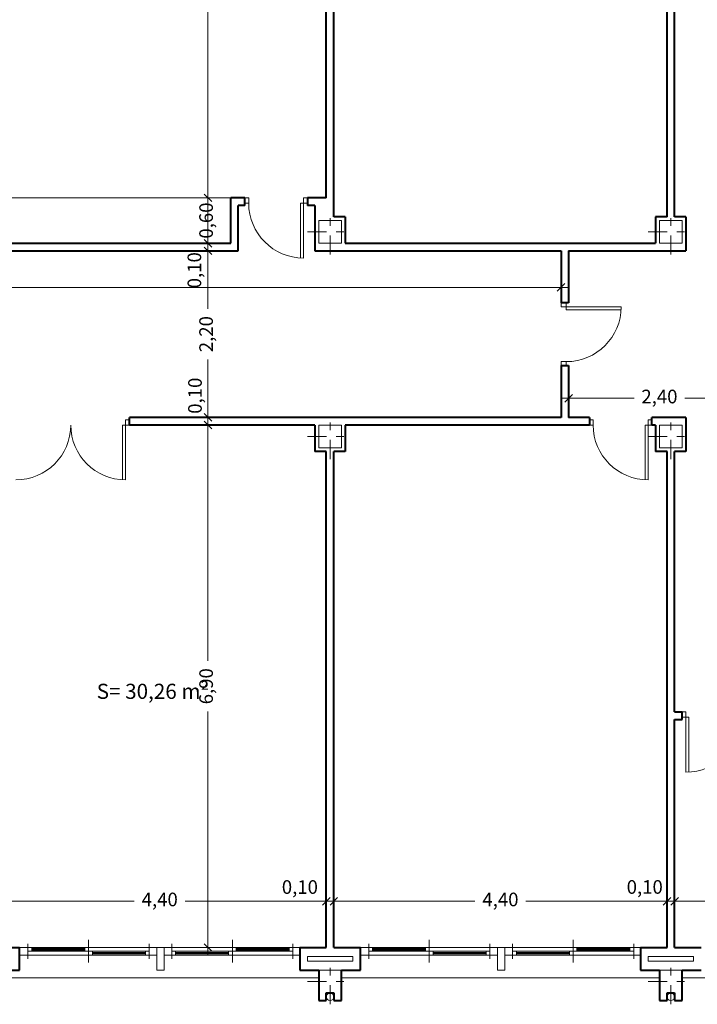
# Model space of a CAD drawing. Units: millimetres. Extents: x 677 to 962, y 129 to 256.
# Drawn here: x 786 to 795, y 218 to 231 of the extents above; entities that cross this region are included whole.
import ezdxf

# ---------------------------------------------------------------- set-up
doc = ezdxf.new("R2010")
doc.units = ezdxf.units.MM
doc.header["$PDMODE"] = 2
doc.header["$PDSIZE"] = -3
doc.linetypes.add('TRAZO_Y_PUNTO', pattern=[25.4, 12.7, -6.35, 0, -6.35])
doc.layers.get('0').update_dxf_attribs({"lineweight": 13})
doc.layers.get('Defpoints').update_dxf_attribs({"lineweight": 13})
for name, color, linetype, lineweight in [('Bajantes y Canalones', 212, 'Continuous', 13), ('Camara de Aire', 71, 'Continuous', 13), ('Cotas', 7, 'Continuous', 9), ('Ejes de Pilares', 140, 'TRAZO_Y_PUNTO', 13), ('Muros', 3, 'Continuous', 40), ('Pilares', 221, 'Continuous', 13), ('Puertas', 2, 'Continuous', 13), ('Superficies', 44, 'Continuous', 13), ('Tabiques', 4, 'Continuous', 13), ('Ventanas', 2, 'Continuous', 13), ('Vidrio', 141, 'Continuous', 13)]:
    doc.layers.add(name, color=color, linetype=linetype, lineweight=lineweight)
doc.styles.add('Cotas 100', font='arial.ttf', dxfattribs={"height": 0.18})
doc.styles.add('Superfi 100', font='arialbd.ttf', dxfattribs={"height": 0.2})
doc.dimstyles.new('Cotas 100', dxfattribs={"dimtxt": 0.18, "dimasz": 0.1, "dimexe": 0.1, "dimexo": 0.1, "dimgap": 0.1, "dimtad": 0, "dimzin": 1, "dimtxsty": 'Cotas 100', "dimblk": 'OBLIQUE', "dimcen": 2, "dimdle": 0.1, "dimclrd": 256, "dimclre": 256, "dimclrt": 256, "dimadec": 0, "dimazin": 0, "dimtfac": 1, "dimtix": 1, "dimtmove": 1, "dimatfit": 2, "dimldrblk": 'OBLIQUE', "dimfxl": 1, "dimlwd": -1, "dimlwe": -1, "dimarcsym": 0})

# ---------------------------------------------------------------- blocks, each defined once
blk = doc.blocks.new('_Oblique')
at = {"color": 0, "linetype": 'ByBlock', "lineweight": -2}
blk.add_line((-0.5, -0.5), (0.5, 0.5), dxfattribs=at)
blk = doc.blocks.new('*D124')
at = {"layer": 'Cotas', "transparency": 16777216}
for p, q in [((785.483, 218.758), (785.483, 219.369)), ((789.883, 218.758), (789.883, 219.369)), ((785.383, 219.269), (787.346, 219.269)), ((789.983, 219.269), (788.02, 219.269))]:
    blk.add_line(p, q, dxfattribs=at)
at = {"layer": 'Defpoints', "color": 0, "transparency": 16777216}
for p in [(789.883, 219.269), (785.483, 218.658), (789.883, 218.658)]:
    blk.add_point(p, dxfattribs=at)
at = {"layer": 'Cotas', "transparency": 16777216, "xscale": 0.1, "yscale": 0.1, "zscale": 0.1, "rotation": 180}
blk.add_blockref('_Oblique', (785.483, 219.269), dxfattribs=at)
at = {"layer": 'Cotas', "transparency": 16777216, "xscale": 0.1, "yscale": 0.1, "zscale": 0.1}
blk.add_blockref('_Oblique', (789.883, 219.269), dxfattribs=at)
at = {"layer": 'Cotas', "transparency": 16777216, "insert": (787.683, 219.269), "char_height": 0.18, "attachment_point": 5, "style": 'Cotas 100'}
blk.add_mtext('4,40', dxfattribs=at)
blk = doc.blocks.new('*D125')
at = {"layer": 'Cotas', "transparency": 16777216}
for p, q in [((789.883, 218.758), (789.883, 219.369)), ((789.983, 218.758), (789.983, 219.369)), ((789.883, 219.269), (789.783, 219.269)), ((789.883, 219.269), (789.983, 219.269)), ((789.983, 219.269), (790.083, 219.269))]:
    blk.add_line(p, q, dxfattribs=at)
at = {"layer": 'Defpoints', "color": 0, "transparency": 16777216}
for p in [(789.983, 219.269), (789.883, 218.658), (789.983, 218.658)]:
    blk.add_point(p, dxfattribs=at)
at = {"layer": 'Cotas', "transparency": 16777216, "xscale": 0.1, "yscale": 0.1, "zscale": 0.1}
blk.add_blockref('_Oblique', (789.883, 219.269), dxfattribs=at)
at = {"layer": 'Cotas', "transparency": 16777216, "xscale": 0.1, "yscale": 0.1, "zscale": 0.1, "rotation": 180}
blk.add_blockref('_Oblique', (789.983, 219.269), dxfattribs=at)
at = {"layer": 'Cotas', "transparency": 16777216, "insert": (789.534, 219.433), "char_height": 0.18, "attachment_point": 5, "style": 'Cotas 100'}
blk.add_mtext('0,10', dxfattribs=at)
blk = doc.blocks.new('*D126')
at = {"layer": 'Cotas', "transparency": 16777216}
for p, q in [((789.983, 218.758), (789.983, 219.369)), ((794.383, 218.758), (794.383, 219.369)), ((789.883, 219.269), (791.846, 219.269)), ((794.483, 219.269), (792.52, 219.269))]:
    blk.add_line(p, q, dxfattribs=at)
at = {"layer": 'Defpoints', "color": 0, "transparency": 16777216}
for p in [(794.383, 219.269), (789.983, 218.658), (794.383, 218.658)]:
    blk.add_point(p, dxfattribs=at)
at = {"layer": 'Cotas', "transparency": 16777216, "xscale": 0.1, "yscale": 0.1, "zscale": 0.1, "rotation": 180}
blk.add_blockref('_Oblique', (789.983, 219.269), dxfattribs=at)
at = {"layer": 'Cotas', "transparency": 16777216, "xscale": 0.1, "yscale": 0.1, "zscale": 0.1}
blk.add_blockref('_Oblique', (794.383, 219.269), dxfattribs=at)
at = {"layer": 'Cotas', "transparency": 16777216, "insert": (792.183, 219.269), "char_height": 0.18, "attachment_point": 5, "style": 'Cotas 100'}
blk.add_mtext('4,40', dxfattribs=at)
blk = doc.blocks.new('*D127')
at = {"layer": 'Cotas', "transparency": 16777216}
for p, q in [((794.383, 218.758), (794.383, 219.369)), ((794.483, 218.758), (794.483, 219.369)), ((794.383, 219.269), (794.283, 219.269)), ((794.383, 219.269), (794.483, 219.269)), ((794.483, 219.269), (794.583, 219.269))]:
    blk.add_line(p, q, dxfattribs=at)
at = {"layer": 'Defpoints', "color": 0, "transparency": 16777216}
for p in [(794.483, 219.269), (794.383, 218.658), (794.483, 218.658)]:
    blk.add_point(p, dxfattribs=at)
at = {"layer": 'Cotas', "transparency": 16777216, "xscale": 0.1, "yscale": 0.1, "zscale": 0.1}
blk.add_blockref('_Oblique', (794.383, 219.269), dxfattribs=at)
at = {"layer": 'Cotas', "transparency": 16777216, "xscale": 0.1, "yscale": 0.1, "zscale": 0.1, "rotation": 180}
blk.add_blockref('_Oblique', (794.483, 219.269), dxfattribs=at)
at = {"layer": 'Cotas', "transparency": 16777216, "insert": (794.089, 219.434), "char_height": 0.18, "attachment_point": 5, "style": 'Cotas 100'}
blk.add_mtext('0,10', dxfattribs=at)
blk = doc.blocks.new('*D128')
at = {"layer": 'Cotas', "transparency": 16777216}
for p, q in [((794.483, 218.758), (794.483, 219.369)), ((798.837, 218.758), (798.837, 219.369)), ((794.383, 219.269), (796.322, 219.269)), ((798.937, 219.269), (796.998, 219.269))]:
    blk.add_line(p, q, dxfattribs=at)
at = {"layer": 'Defpoints', "color": 0, "transparency": 16777216}
for p in [(798.837, 219.269), (794.483, 218.658), (798.837, 218.658)]:
    blk.add_point(p, dxfattribs=at)
at = {"layer": 'Cotas', "transparency": 16777216, "xscale": 0.1, "yscale": 0.1, "zscale": 0.1, "rotation": 180}
blk.add_blockref('_Oblique', (794.483, 219.269), dxfattribs=at)
at = {"layer": 'Cotas', "transparency": 16777216, "xscale": 0.1, "yscale": 0.1, "zscale": 0.1}
blk.add_blockref('_Oblique', (798.837, 219.269), dxfattribs=at)
at = {"layer": 'Cotas', "transparency": 16777216, "insert": (796.66, 219.269), "char_height": 0.18, "attachment_point": 5, "style": 'Cotas 100'}
blk.add_mtext('4,35', dxfattribs=at)
blk = doc.blocks.new('*D215')
at = {"layer": 'Cotas', "transparency": 16777216}
for p, q in [((788.533, 234.858), (788.219, 234.858)), ((788.319, 234.958), (788.319, 232.042)), ((788.319, 228.458), (788.319, 231.374)), ((788.521, 228.558), (788.219, 228.558))]:
    blk.add_line(p, q, dxfattribs=at)
at = {"layer": 'Defpoints', "color": 0, "transparency": 16777216}
for p in [(788.633, 234.858), (788.319, 228.558), (788.621, 228.558)]:
    blk.add_point(p, dxfattribs=at)
at = {"layer": 'Cotas', "transparency": 16777216, "xscale": 0.1, "yscale": 0.1, "zscale": 0.1}
for p, rotation in [((788.319, 234.858), 90), ((788.319, 228.558), 270)]:
    blk.add_blockref('_Oblique', p, dxfattribs=dict(at, rotation=rotation))
at = {"layer": 'Cotas', "transparency": 16777216, "insert": (788.319, 231.708), "char_height": 0.18, "attachment_point": 5, "rotation": 90, "style": 'Cotas 100'}
blk.add_mtext('6,30', dxfattribs=at)
blk = doc.blocks.new('*D216')
at = {"layer": 'Cotas', "transparency": 16777216}
for p, q in [((788.319, 228.558), (788.319, 228.658)), ((788.521, 228.558), (788.219, 228.558)), ((788.319, 228.558), (788.319, 227.958)), ((788.521, 227.958), (788.219, 227.958)), ((788.319, 227.958), (788.319, 227.858))]:
    blk.add_line(p, q, dxfattribs=at)
at = {"layer": 'Defpoints', "color": 0, "transparency": 16777216}
for p in [(788.621, 228.558), (788.319, 227.958), (788.621, 227.958)]:
    blk.add_point(p, dxfattribs=at)
at = {"layer": 'Cotas', "transparency": 16777216, "xscale": 0.1, "yscale": 0.1, "zscale": 0.1}
for p, rotation in [((788.319, 228.558), 270), ((788.319, 227.958), 90)]:
    blk.add_blockref('_Oblique', p, dxfattribs=dict(at, rotation=rotation))
at = {"layer": 'Cotas', "transparency": 16777216, "insert": (788.319, 228.258), "char_height": 0.18, "attachment_point": 5, "rotation": 90, "style": 'Cotas 100'}
blk.add_mtext('0,60', dxfattribs=at)
blk = doc.blocks.new('*D217')
at = {"layer": 'Cotas', "transparency": 16777216}
for p, q in [((788.521, 227.958), (788.219, 227.958)), ((788.319, 227.958), (788.319, 228.058)), ((788.319, 227.958), (788.319, 227.858)), ((788.621, 227.858), (788.219, 227.858)), ((788.319, 227.858), (788.319, 227.758))]:
    blk.add_line(p, q, dxfattribs=at)
at = {"layer": 'Defpoints', "color": 0, "transparency": 16777216}
for p in [(788.621, 227.958), (788.319, 227.858), (788.721, 227.858)]:
    blk.add_point(p, dxfattribs=at)
at = {"layer": 'Cotas', "transparency": 16777216, "xscale": 0.1, "yscale": 0.1, "zscale": 0.1}
for p, rotation in [((788.319, 227.958), 270), ((788.319, 227.858), 90)]:
    blk.add_blockref('_Oblique', p, dxfattribs=dict(at, rotation=rotation))
at = {"layer": 'Cotas', "transparency": 16777216, "insert": (788.164, 227.602), "char_height": 0.18, "attachment_point": 5, "rotation": 90, "style": 'Cotas 100'}
blk.add_mtext('0,10', dxfattribs=at)
blk = doc.blocks.new('*D218')
at = {"layer": 'Cotas', "transparency": 16777216}
for p, q in [((788.319, 227.958), (788.319, 227.093)), ((788.621, 227.858), (788.219, 227.858)), ((788.319, 225.558), (788.319, 226.423)), ((788.198, 225.658), (788.419, 225.658))]:
    blk.add_line(p, q, dxfattribs=at)
at = {"layer": 'Defpoints', "color": 0, "transparency": 16777216}
for p in [(788.721, 227.858), (788.098, 225.658), (788.319, 225.658)]:
    blk.add_point(p, dxfattribs=at)
at = {"layer": 'Cotas', "transparency": 16777216, "xscale": 0.1, "yscale": 0.1, "zscale": 0.1}
for p, rotation in [((788.319, 227.858), 90), ((788.319, 225.658), 270)]:
    blk.add_blockref('_Oblique', p, dxfattribs=dict(at, rotation=rotation))
at = {"layer": 'Cotas', "transparency": 16777216, "insert": (788.319, 226.758), "char_height": 0.18, "attachment_point": 5, "rotation": 90, "style": 'Cotas 100'}
blk.add_mtext('2,20', dxfattribs=at)
blk = doc.blocks.new('*D219')
at = {"layer": 'Cotas', "transparency": 16777216}
for p, q in [((788.319, 225.658), (788.319, 225.758)), ((788.198, 225.658), (788.419, 225.658)), ((788.319, 225.658), (788.319, 225.558)), ((788.193, 225.558), (788.419, 225.558)), ((788.319, 225.558), (788.319, 225.458))]:
    blk.add_line(p, q, dxfattribs=at)
at = {"layer": 'Defpoints', "color": 0, "transparency": 16777216}
for p in [(788.098, 225.658), (788.093, 225.558), (788.319, 225.558)]:
    blk.add_point(p, dxfattribs=at)
at = {"layer": 'Cotas', "transparency": 16777216, "xscale": 0.1, "yscale": 0.1, "zscale": 0.1}
for p, rotation in [((788.319, 225.658), 270), ((788.319, 225.558), 90)]:
    blk.add_blockref('_Oblique', p, dxfattribs=dict(at, rotation=rotation))
at = {"layer": 'Cotas', "transparency": 16777216, "insert": (788.172, 225.945), "char_height": 0.18, "attachment_point": 5, "rotation": 90, "style": 'Cotas 100'}
blk.add_mtext('0,10', dxfattribs=at)
blk = doc.blocks.new('*D220')
at = {"layer": 'Cotas', "transparency": 16777216}
for p, q in [((788.319, 225.658), (788.319, 222.442)), ((788.193, 225.558), (788.419, 225.558)), ((788.319, 218.558), (788.319, 221.774)), ((788.538, 218.658), (788.219, 218.658))]:
    blk.add_line(p, q, dxfattribs=at)
at = {"layer": 'Defpoints', "color": 0, "transparency": 16777216}
for p in [(788.093, 225.558), (788.319, 218.658), (788.638, 218.658)]:
    blk.add_point(p, dxfattribs=at)
at = {"layer": 'Cotas', "transparency": 16777216, "xscale": 0.1, "yscale": 0.1, "zscale": 0.1}
for p, rotation in [((788.319, 225.558), 90), ((788.319, 218.658), 270)]:
    blk.add_blockref('_Oblique', p, dxfattribs=dict(at, rotation=rotation))
at = {"layer": 'Cotas', "transparency": 16777216, "insert": (788.319, 222.108), "char_height": 0.18, "attachment_point": 5, "rotation": 90, "style": 'Cotas 100'}
blk.add_mtext('6,90', dxfattribs=at)
blk = doc.blocks.new('*D230')
at = {"layer": 'Cotas', "transparency": 16777216}
for p, q in [((761.987, 227.758), (761.987, 227.275)), ((792.984, 227.758), (792.984, 227.275)), ((761.887, 227.375), (777.082, 227.375)), ((793.084, 227.375), (777.889, 227.375))]:
    blk.add_line(p, q, dxfattribs=at)
at = {"layer": 'Defpoints', "color": 0, "transparency": 16777216}
for p in [(761.987, 227.858), (792.984, 227.858), (792.984, 227.375)]:
    blk.add_point(p, dxfattribs=at)
at = {"layer": 'Cotas', "transparency": 16777216, "xscale": 0.1, "yscale": 0.1, "zscale": 0.1, "rotation": 180}
blk.add_blockref('_Oblique', (761.987, 227.375), dxfattribs=at)
at = {"layer": 'Cotas', "transparency": 16777216, "xscale": 0.1, "yscale": 0.1, "zscale": 0.1}
blk.add_blockref('_Oblique', (792.984, 227.375), dxfattribs=at)
at = {"layer": 'Cotas', "transparency": 16777216, "insert": (777.485, 227.375), "char_height": 0.18, "attachment_point": 5, "style": 'Cotas 100'}
blk.add_mtext('31,00', dxfattribs=at)
blk = doc.blocks.new('*D248')
at = {"layer": 'Cotas', "transparency": 16777216}
for p, q in [((793.083, 225.758), (793.083, 226.011)), ((795.483, 225.758), (795.483, 226.011)), ((792.983, 225.911), (793.948, 225.911)), ((795.583, 225.911), (794.618, 225.911))]:
    blk.add_line(p, q, dxfattribs=at)
at = {"layer": 'Defpoints', "color": 0, "transparency": 16777216}
for p in [(795.483, 225.911), (793.083, 225.658), (795.483, 225.658)]:
    blk.add_point(p, dxfattribs=at)
at = {"layer": 'Cotas', "transparency": 16777216, "xscale": 0.1, "yscale": 0.1, "zscale": 0.1, "rotation": 180}
blk.add_blockref('_Oblique', (793.083, 225.911), dxfattribs=at)
at = {"layer": 'Cotas', "transparency": 16777216, "xscale": 0.1, "yscale": 0.1, "zscale": 0.1}
blk.add_blockref('_Oblique', (795.483, 225.911), dxfattribs=at)
at = {"layer": 'Cotas', "transparency": 16777216, "insert": (794.283, 225.911), "char_height": 0.18, "attachment_point": 5, "style": 'Cotas 100'}
blk.add_mtext('2,40', dxfattribs=at)

msp = doc.modelspace()

# ---------------------------------------------------------------- linework, layer by layer
at = {"layer": 'Bajantes y Canalones'}
for centre in [(789.933, 218.008), (794.433, 218.008)]:
    msp.add_circle(centre, 0.05, dxfattribs=at)
at = {"layer": 'Camara de Aire'}
for p, q in [((789.633, 218.538), (790.233, 218.538)), ((789.633, 218.538), (789.633, 218.478)), ((789.633, 218.478), (790.233, 218.478)), ((790.233, 218.478), (790.233, 218.538)), ((794.133, 218.538), (794.733, 218.538)), ((794.133, 218.538), (794.133, 218.478)), ((794.133, 218.478), (794.733, 218.478)), ((794.733, 218.478), (794.733, 218.538))]:
    msp.add_line(p, q, dxfattribs=at)
at = {"layer": 'Ejes de Pilares', "ltscale": 0.02}
for p, q in [((789.933, 227.808), (789.933, 228.408)), ((794.433, 227.808), (794.433, 228.408)), ((789.633, 228.108), (790.233, 228.108)), ((794.133, 228.108), (794.733, 228.108)), ((789.933, 225.108), (789.933, 225.708)), ((794.433, 225.108), (794.433, 225.708)), ((789.633, 225.408), (790.233, 225.408)), ((794.133, 225.408), (794.733, 225.408)), ((789.933, 217.908), (789.933, 218.508)), ((794.433, 217.908), (794.433, 218.508)), ((789.633, 218.208), (790.233, 218.208)), ((794.133, 218.208), (794.733, 218.208))]:
    msp.add_line(p, q, dxfattribs=at)
at = {"layer": 'Muros'}
for p, q in [((789.883, 228.558), (789.883, 234.858)), ((789.983, 228.308), (789.983, 234.858)), ((794.383, 228.308), (794.383, 234.858)), ((794.483, 228.308), (794.483, 231.758)), ((788.621, 227.958), (788.621, 228.558)), ((788.808, 228.558), (788.621, 228.558)), ((788.808, 228.458), (788.808, 228.558)), ((789.633, 228.558), (789.633, 228.458)), ((789.883, 228.558), (789.633, 228.558)), ((788.721, 227.858), (788.721, 228.458)), ((788.808, 228.458), (788.721, 228.458)), ((789.733, 228.458), (789.633, 228.458)), ((789.733, 228.458), (789.733, 227.858)), ((790.133, 228.308), (789.983, 228.308)), ((790.133, 228.308), (790.133, 227.958)), ((794.233, 228.308), (794.233, 227.958)), ((794.383, 228.308), (794.233, 228.308)), ((794.633, 228.308), (794.483, 228.308)), ((794.633, 228.308), (794.633, 227.858)), ((785.633, 227.958), (788.621, 227.958)), ((790.133, 227.958), (794.233, 227.958)), ((773.617, 227.858), (788.721, 227.858)), ((789.733, 227.858), (792.984, 227.858)), ((792.984, 227.858), (792.984, 227.17)), ((793.083, 227.858), (794.633, 227.858)), ((793.083, 227.858), (793.083, 227.17)), ((793.083, 227.17), (792.983, 227.17)), ((792.983, 226.345), (793.083, 226.345)), ((792.983, 226.345), (792.983, 225.657)), ((793.083, 226.345), (793.083, 225.657)), ((787.283, 225.558), (787.283, 225.658)), ((792.983, 225.658), (787.283, 225.658)), ((793.358, 225.658), (793.083, 225.658)), ((793.358, 225.658), (793.358, 225.557)), ((794.183, 225.558), (794.183, 225.658)), ((794.633, 225.658), (794.183, 225.658)), ((794.633, 225.658), (794.633, 225.208)), ((789.733, 225.558), (787.283, 225.558)), ((789.733, 225.558), (789.733, 225.208)), ((790.133, 225.558), (790.133, 225.208)), ((793.358, 225.558), (790.133, 225.558)), ((794.233, 225.558), (794.183, 225.558)), ((794.233, 225.558), (794.233, 225.208)), ((789.883, 225.208), (789.733, 225.208)), ((790.133, 225.208), (789.983, 225.208)), ((794.383, 225.208), (794.233, 225.208)), ((794.633, 225.208), (794.483, 225.208)), ((794.483, 221.768), (794.583, 221.768)), ((794.583, 221.668), (794.583, 221.768)), ((794.483, 221.668), (794.583, 221.668)), ((785.483, 218.658), (785.833, 218.658)), ((785.833, 218.358), (785.833, 218.658)), ((789.533, 218.658), (789.883, 218.658)), ((789.533, 218.658), (789.533, 218.358)), ((789.983, 218.658), (790.333, 218.658)), ((790.333, 218.358), (790.333, 218.658)), ((794.033, 218.658), (794.383, 218.658)), ((794.033, 218.658), (794.033, 218.358)), ((794.483, 218.658), (794.833, 218.658)), ((785.583, 218.358), (785.833, 218.358)), ((789.533, 218.358), (789.783, 218.358)), ((789.783, 218.358), (789.783, 217.958)), ((790.083, 217.958), (790.083, 218.358)), ((790.083, 218.358), (790.333, 218.358)), ((794.033, 218.358), (794.283, 218.358)), ((794.283, 218.358), (794.283, 217.958)), ((794.583, 217.958), (794.583, 218.358)), ((794.583, 218.358), (794.833, 218.358)), ((789.783, 217.958), (789.883, 217.958)), ((789.883, 217.958), (789.883, 218.058)), ((789.883, 218.058), (789.983, 218.058)), ((789.983, 218.058), (789.983, 217.958)), ((789.983, 217.958), (790.083, 217.958)), ((794.283, 217.958), (794.383, 217.958)), ((794.383, 217.958), (794.383, 218.058)), ((794.383, 218.058), (794.483, 218.058)), ((794.483, 218.058), (794.483, 217.958)), ((794.483, 217.958), (794.583, 217.958))]:
    msp.add_line(p, q, dxfattribs=at)
at = {"layer": 'Muros', "linetype": 'Continuous', "ltscale": 0.15}
for p, q in [((789.883, 218.658), (789.883, 225.208)), ((789.983, 218.658), (789.983, 225.208)), ((794.383, 218.658), (794.383, 225.208)), ((794.483, 221.768), (794.483, 225.208)), ((794.483, 218.658), (794.483, 221.668))]:
    msp.add_line(p, q, dxfattribs=at)
at = {"layer": 'Pilares'}
for p, q in [((789.783, 228.258), (789.783, 227.958)), ((790.083, 228.258), (789.783, 228.258)), ((790.083, 228.258), (790.083, 227.958)), ((794.283, 228.258), (794.283, 227.958)), ((794.583, 228.258), (794.283, 228.258)), ((794.583, 228.258), (794.583, 227.958)), ((790.083, 227.958), (789.783, 227.958)), ((794.583, 227.958), (794.283, 227.958)), ((789.783, 225.558), (789.783, 225.258)), ((790.083, 225.558), (789.783, 225.558)), ((790.083, 225.558), (790.083, 225.258)), ((794.283, 225.558), (794.283, 225.258)), ((794.583, 225.558), (794.283, 225.558)), ((794.583, 225.558), (794.583, 225.258)), ((790.083, 225.258), (789.783, 225.258)), ((794.583, 225.258), (794.283, 225.258)), ((790.083, 218.358), (789.783, 218.358)), ((789.783, 218.358), (789.783, 217.958)), ((790.083, 218.358), (790.083, 217.958)), ((794.583, 218.358), (794.283, 218.358)), ((794.283, 218.358), (794.283, 217.958)), ((794.583, 218.358), (794.583, 217.958)), ((789.883, 217.958), (789.783, 217.958)), ((789.983, 218.058), (789.883, 218.058)), ((789.883, 218.058), (789.883, 217.958)), ((789.983, 217.958), (789.983, 218.058)), ((790.083, 217.958), (789.983, 217.958)), ((794.383, 217.958), (794.283, 217.958)), ((794.483, 218.058), (794.383, 218.058)), ((794.383, 218.058), (794.383, 217.958)), ((794.483, 217.958), (794.483, 218.058)), ((794.583, 217.958), (794.483, 217.958))]:
    msp.add_line(p, q, dxfattribs=at)
at = {"layer": 'Puertas'}
for p, q in [((788.808, 228.558), (788.858, 228.558)), ((788.808, 228.488), (788.858, 228.488)), ((788.858, 228.558), (788.858, 228.488)), ((789.543, 228.488), (789.633, 228.488)), ((789.543, 228.488), (789.543, 227.763)), ((789.583, 228.558), (789.633, 228.558)), ((789.583, 228.558), (789.583, 228.488)), ((789.583, 227.763), (789.583, 228.488)), ((792.983, 227.12), (792.983, 227.17)), ((793.053, 227.08), (793.053, 227.17)), ((792.983, 227.12), (793.053, 227.12)), ((793.778, 227.12), (793.053, 227.12)), ((793.053, 227.08), (793.778, 227.08)), ((793.053, 226.395), (792.983, 226.395)), ((792.983, 226.345), (792.983, 226.395)), ((793.053, 226.345), (793.053, 226.395)), ((787.233, 225.628), (787.283, 225.628)), ((787.233, 225.628), (787.233, 225.558)), ((793.358, 225.628), (793.408, 225.628)), ((793.408, 225.628), (793.408, 225.558)), ((794.133, 225.628), (794.183, 225.628)), ((794.133, 225.628), (794.133, 225.558)), ((787.193, 225.558), (787.283, 225.558)), ((787.193, 225.558), (787.193, 224.833)), ((787.233, 224.833), (787.233, 225.558)), ((793.358, 225.558), (793.408, 225.558)), ((794.093, 225.558), (794.183, 225.558)), ((794.093, 225.558), (794.093, 224.833)), ((794.133, 224.833), (794.133, 225.558)), ((794.633, 221.768), (794.583, 221.768)), ((794.633, 221.768), (794.633, 221.698)), ((794.673, 221.698), (794.583, 221.698)), ((794.633, 220.973), (794.633, 221.698)), ((794.673, 221.698), (794.673, 220.973))]:
    msp.add_line(p, q, dxfattribs=at)
for centre, start, end in [((789.583, 228.488), 180, 270), ((793.053, 227.12), 270, 0), ((785.783, 225.558), 270, 0), ((787.233, 225.558), 180, 270), ((794.133, 225.558), 180, 270), ((794.633, 221.698), 270, 0)]:
    msp.add_arc(centre, 0.725, start, end, dxfattribs=at)
at = {"layer": 'Tabiques'}
for p, q in [((788.621, 228.558), (773.717, 228.558)), ((785.583, 218.258), (789.783, 218.258)), ((790.083, 218.258), (794.283, 218.258)), ((794.583, 218.258), (798.787, 218.258))]:
    msp.add_line(p, q, dxfattribs=at)
at = {"layer": 'Ventanas'}
for p, q in [((786.743, 218.758), (786.743, 218.458)), ((788.643, 218.758), (788.643, 218.458)), ((791.243, 218.758), (791.243, 218.458)), ((793.143, 218.758), (793.143, 218.458)), ((787.643, 218.658), (785.833, 218.658)), ((785.943, 218.708), (785.943, 218.508)), ((787.543, 218.608), (785.943, 218.608)), ((785.993, 218.658), (785.993, 218.608)), ((786.693, 218.658), (786.693, 218.608)), ((786.793, 218.608), (786.793, 218.558)), ((787.493, 218.608), (787.493, 218.558)), ((787.543, 218.708), (787.543, 218.508)), ((787.643, 218.658), (787.743, 218.658)), ((787.643, 218.358), (787.643, 218.658)), ((787.743, 218.358), (787.743, 218.658)), ((787.743, 218.658), (789.533, 218.658)), ((787.843, 218.708), (787.843, 218.508)), ((787.843, 218.608), (789.443, 218.608)), ((787.893, 218.608), (787.893, 218.558)), ((788.593, 218.608), (788.593, 218.558)), ((788.693, 218.658), (788.693, 218.608)), ((789.393, 218.658), (789.393, 218.608)), ((789.443, 218.708), (789.443, 218.508)), ((792.143, 218.658), (790.333, 218.658)), ((790.443, 218.708), (790.443, 218.508)), ((792.043, 218.608), (790.443, 218.608)), ((790.493, 218.658), (790.493, 218.608)), ((791.193, 218.658), (791.193, 218.608)), ((791.293, 218.608), (791.293, 218.558)), ((791.993, 218.608), (791.993, 218.558)), ((792.043, 218.708), (792.043, 218.508)), ((792.143, 218.658), (792.243, 218.658)), ((792.143, 218.358), (792.143, 218.658)), ((792.243, 218.358), (792.243, 218.658)), ((792.243, 218.658), (794.033, 218.658)), ((792.343, 218.708), (792.343, 218.508)), ((792.343, 218.608), (793.943, 218.608)), ((792.393, 218.608), (792.393, 218.558)), ((793.093, 218.608), (793.093, 218.558)), ((793.193, 218.658), (793.193, 218.608)), ((793.893, 218.658), (793.893, 218.608)), ((793.943, 218.708), (793.943, 218.508)), ((787.643, 218.558), (785.833, 218.558)), ((787.743, 218.558), (789.533, 218.558)), ((792.143, 218.558), (790.333, 218.558)), ((792.243, 218.558), (794.033, 218.558)), ((787.643, 218.358), (787.743, 218.358)), ((792.143, 218.358), (792.243, 218.358))]:
    msp.add_line(p, q, dxfattribs=at)
at = {"layer": 'Vidrio'}
for p, q in [((786.693, 218.643), (785.993, 218.643)), ((786.693, 218.633), (785.993, 218.633)), ((786.693, 218.623), (785.993, 218.623)), ((787.493, 218.593), (786.793, 218.593)), ((787.893, 218.593), (788.593, 218.593)), ((788.693, 218.643), (789.393, 218.643)), ((788.693, 218.633), (789.393, 218.633)), ((788.693, 218.623), (789.393, 218.623)), ((791.193, 218.643), (790.493, 218.643)), ((791.193, 218.633), (790.493, 218.633)), ((791.193, 218.623), (790.493, 218.623)), ((791.993, 218.593), (791.293, 218.593)), ((792.393, 218.593), (793.093, 218.593)), ((793.193, 218.643), (793.893, 218.643)), ((793.193, 218.633), (793.893, 218.633)), ((793.193, 218.623), (793.893, 218.623)), ((787.493, 218.583), (786.793, 218.583)), ((787.493, 218.573), (786.793, 218.573)), ((787.893, 218.583), (788.593, 218.583)), ((787.893, 218.573), (788.593, 218.573)), ((791.993, 218.583), (791.293, 218.583)), ((791.993, 218.573), (791.293, 218.573)), ((792.393, 218.583), (793.093, 218.583)), ((792.393, 218.573), (793.093, 218.573))]:
    msp.add_line(p, q, dxfattribs=at)

# ---------------------------------------------------------------- texts
at = {"layer": 'Superficies', "insert": (786.851, 222.141), "char_height": 0.2, "attachment_point": 1, "style": 'Superfi 100'}
msp.add_mtext_dynamic_manual_height_columns('S= 30,26 m²', width=1.58375, gutter_width=1, heights=[0], dxfattribs=at)

# ---------------------------------------------------------------- dimensions: what is measured, and where the dimension line sits
at = {"layer": 'Cotas'}
for base, p1, p2, picture, middle in [((788.319, 228.558), (788.633, 234.858), (788.621, 228.558), '*D215', (788.319, 231.708)), ((788.319, 227.958), (788.621, 228.558), (788.621, 227.958), '*D216', (788.319, 228.258)), ((788.319, 225.658), (788.721, 227.858), (788.098, 225.658), '*D218', (788.319, 226.758)), ((788.319, 218.658), (788.093, 225.558), (788.638, 218.658), '*D220', (788.319, 222.108))]:
    dim = msp.add_linear_dim(base=base, p1=p1, p2=p2, angle=90, dimstyle='Cotas 100', dxfattribs=at)
    dim.commit()
    dim.dimension.update_dxf_attribs({"geometry": picture, "text_midpoint": middle})
for base, p1, p2, picture, middle in [((788.319, 227.858), (788.621, 227.958), (788.721, 227.858), '*D217', (788.164, 227.602)), ((788.319, 225.558), (788.098, 225.658), (788.093, 225.558), '*D219', (788.172, 225.945))]:
    dim = msp.add_linear_dim(base=base, p1=p1, p2=p2, angle=90, dimstyle='Cotas 100', dxfattribs=at)
    dim.commit()
    dim.dimension.update_dxf_attribs({"geometry": picture, "text_midpoint": middle, "dimtype": 160})
for base, p1, p2, picture, middle in [((792.984, 227.375), (761.987, 227.858), (792.984, 227.858), '*D230', (777.485, 227.375)), ((795.483, 225.911), (793.083, 225.658), (795.483, 225.658), '*D248', (794.283, 225.911)), ((789.883, 219.269), (785.483, 218.658), (789.883, 218.658), '*D124', (787.683, 219.269)), ((794.383, 219.269), (789.983, 218.658), (794.383, 218.658), '*D126', (792.183, 219.269)), ((798.837, 219.269), (794.483, 218.658), (798.837, 218.658), '*D128', (796.66, 219.269))]:
    dim = msp.add_linear_dim(base=base, p1=p1, p2=p2, dimstyle='Cotas 100', dxfattribs=at)
    dim.commit()
    dim.dimension.update_dxf_attribs({"geometry": picture, "text_midpoint": middle})
for base, p1, p2, picture, middle in [((789.983, 219.269), (789.883, 218.658), (789.983, 218.658), '*D125', (789.534, 219.433)), ((794.483, 219.269), (794.383, 218.658), (794.483, 218.658), '*D127', (794.089, 219.434))]:
    dim = msp.add_linear_dim(base=base, p1=p1, p2=p2, dimstyle='Cotas 100', dxfattribs=at)
    dim.commit()
    dim.dimension.update_dxf_attribs({"geometry": picture, "text_midpoint": middle, "dimtype": 160})

doc.saveas('drawing.dxf')
